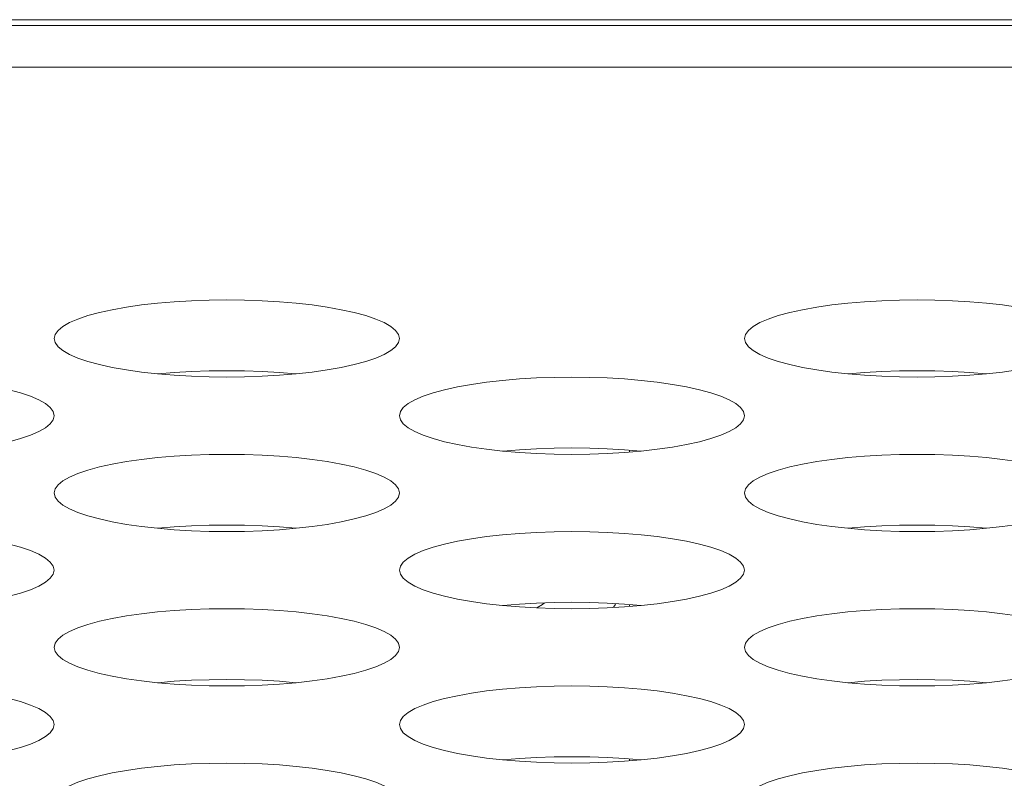
# Model space of a CAD drawing. Extents: x 0 to 184, y 1 to 140.
# Drawn here: x 45 to 46, y 113 to 113 of the extents above; entities that cross this region are included whole.
import ezdxf

# ---------------------------------------------------------------- set-up
doc = ezdxf.new("R2010")
doc.units = 0
doc.header["$MEASUREMENT"] = 0
doc.linetypes.add('DCAD_CONTINUOUS', pattern=[0])
doc.layers.add('00_COMPONENTS', color=7, linetype='DCAD_CONTINUOUS', lineweight=0)

msp = doc.modelspace()

# ---------------------------------------------------------------- linework, layer by layer
at = {"layer": '00_COMPONENTS', "color": 7, "linetype": 'DCAD_CONTINUOUS', "lineweight": 0, "ltscale": 0.004921263649258927}
for p, q in [((41.45589302041837, 113.4306404874398), (45.78660503176623, 113.4306404874398)), ((78.77977011105217, 113.4286719819801), (41.60315429991584, 113.4286719819801)), ((78.3165343833441, 113.4144345858844), (41.60315429991584, 113.4144345858844)), ((45.39290393982552, 113.2826887703532), (45.39290393982552, 113.2833564386295)), ((45.39290393982552, 113.2298583249716), (45.39290393982552, 113.2305259932479)), ((45.39290393982552, 113.17702787959), (45.39290393982552, 113.1776955478663))]:
    msp.add_line(p, q, dxfattribs=at)
at = {"layer": '00_COMPONENTS', "color": 7, "linetype": 'DCAD_CONTINUOUS', "lineweight": 0, "ltscale": 0.004921263649258927, "flags": 128}
for points in [[(45.31416372143737, 113.3215406438196), (45.31383036844329, 113.3229420007934), (45.31283494848434, 113.3243266297463), (45.31119122495696, 113.3256781256421), (45.30892162671711, 113.3269807164371), (45.30605656898121, 113.3282195167812), (45.30263354693184, 113.3293807602503), (45.29869608653964, 113.3304519707482), (45.29429269359805, 113.3314220601404), (45.2894758391398, 113.3322813772145), (45.28430092451481, 113.3330217285943), (45.27882542103919, 113.3336363443886), (45.27310832401449, 113.33411980692), (45.267209479987, 113.3344680038075), (45.26118923851914, 113.3346780549149), (45.25510824990194, 113.334748255166), (45.24902727180442, 113.3346780409109), (45.24300706302557, 113.3344679770122), (45.23710826757685, 113.3341197694358), (45.23139123318212, 113.3336362991681), (45.22591580136405, 113.3330216790667), (45.22074096320762, 113.3322813271278), (45.21592418133602, 113.3314220124671), (45.21152085530787, 113.3304519283112), (45.20758345262438, 113.3293807251598), (45.20416047534275, 113.3282194897024), (45.20129545070138, 113.3269806977009), (45.19902587410721, 113.3256781146421), (45.19738216205622, 113.3243266248211), (45.19638674635318, 113.3229419997619), (45.19605339385516, 113.3215406438196)], [(45.55038437660181, 113.3215406438196), (45.55005102360772, 113.3229420007934), (45.54905560364877, 113.3243266297463), (45.54741188012139, 113.3256781256421), (45.54514228188154, 113.3269807164371), (45.54227722414564, 113.3282195167812), (45.53885420209626, 113.3293807602503), (45.53491674170407, 113.3304519707482), (45.53051334876248, 113.3314220601404), (45.52569649430422, 113.3322813772145), (45.52052157967924, 113.3330217285943), (45.51504607620361, 113.3336363443886), (45.50932897917891, 113.33411980692), (45.50343013515143, 113.3344680038075), (45.49740989368357, 113.3346780549149), (45.49132890506636, 113.334748255166), (45.48524792696885, 113.3346780409109), (45.47922771819, 113.3344679770122), (45.47332892274128, 113.3341197694358), (45.46761188834655, 113.3336362991681), (45.46213645652847, 113.3330216790667), (45.45696161837204, 113.3322813271278), (45.45214483650045, 113.3314220124671), (45.44774151047231, 113.3304519283112), (45.44380410778881, 113.3293807251598), (45.44038113050718, 113.3282194897024), (45.4375161058658, 113.3269806977009), (45.43524652927164, 113.3256781146421), (45.43360281722065, 113.3243266248211), (45.43260740151761, 113.3229419997619), (45.43227404901959, 113.3215406438196)], [(45.19605339385516, 113.3215406438196), (45.1963867468453, 113.3201392868498), (45.19738216680427, 113.3187546578969), (45.19902589033163, 113.3174031619971), (45.20129548857543, 113.3161005712021), (45.20416054631131, 113.314861770862), (45.20758356835676, 113.3137005273929), (45.21152102875289, 113.312629316895), (45.21592442169054, 113.3116592274989), (45.22074127615274, 113.3107999104287), (45.22591619077773, 113.3100595590489), (45.23139169425335, 113.3094449432507), (45.23710879127805, 113.3089614807231), (45.24300763530554, 113.3086132838317), (45.2490278767734, 113.3084032327244), (45.25510886538666, 113.3083330324772), (45.26118984348812, 113.3084032467323), (45.26721005226696, 113.308613310627), (45.27310884771568, 113.3089615182074), (45.27882588211041, 113.3094449884712), (45.28430131392849, 113.3100596085726), (45.28947615208492, 113.3107999605153), (45.29429293395651, 113.3116592751722), (45.29869625998466, 113.3126293593281), (45.30263366266421, 113.3137005624834), (45.30605663994978, 113.3148617979408), (45.30892166459115, 113.3161005899423), (45.31119124118532, 113.3174031729971), (45.3128349532363, 113.3187546628181), (45.31383036893543, 113.3201392878813), (45.31416372143737, 113.3215406438196)], [(45.43227404901959, 113.3215406438196), (45.43260740200973, 113.3201392868498), (45.43360282196869, 113.3187546578969), (45.43524654549606, 113.3174031619971), (45.43751614373986, 113.3161005712021), (45.44038120147574, 113.314861770862), (45.44380422352118, 113.3137005273929), (45.44774168391732, 113.312629316895), (45.45214507685497, 113.3116592274989), (45.45696193131717, 113.3107999104287), (45.46213684594216, 113.3100595590489), (45.46761234941778, 113.3094449432507), (45.47332944644248, 113.3089614807231), (45.47922829046997, 113.3086132838317), (45.48524853193782, 113.3084032327244), (45.49132952055108, 113.3083330324772), (45.49741049865254, 113.3084032467323), (45.50343070743139, 113.308613310627), (45.50932950288011, 113.3089615182074), (45.51504653727484, 113.3094449884712), (45.52052196908899, 113.3100596085726), (45.52569680724935, 113.3107999605153), (45.53051358912094, 113.3116592751722), (45.53491691514908, 113.3126293593281), (45.53885431782864, 113.3137005624834), (45.5422772951142, 113.3148617979408), (45.54514231975558, 113.3161005899423), (45.54741189634975, 113.3174031729971), (45.54905560840074, 113.3187546628181), (45.55005102409985, 113.3201392878813), (45.55038437660181, 113.3215406438196)], [(45.27874125309219, 113.3094378316822), (45.27310832401449, 113.3099141766057), (45.267209479987, 113.3102623734971), (45.26118923851914, 113.3104724246045), (45.25510824990194, 113.3105426248517), (45.24902727180442, 113.3104724105966), (45.24300706302557, 113.3102623467018), (45.23710826757685, 113.3099141391215), (45.23147586220034, 113.3094378256467)], [(45.51496190825662, 113.3094378316822), (45.50932897917891, 113.3099141766057), (45.50343013515143, 113.3102623734971), (45.49740989368357, 113.3104724246045), (45.49132890506636, 113.3105426248517), (45.48524792696885, 113.3104724105966), (45.47922771819, 113.3102623467018), (45.47332892274128, 113.3099141391215), (45.46769651736477, 113.3094378256467)], [(45.19605339385516, 113.2951254211308), (45.19572004086108, 113.2965267781006), (45.19472462090212, 113.2979114070535), (45.19308089737474, 113.2992629029533), (45.19081129913489, 113.3005654937483), (45.187946241399, 113.3018042940884), (45.18452321934962, 113.3029655375575), (45.18058575895743, 113.3040367480554), (45.17618236601584, 113.3050068374515), (45.17136551155758, 113.3058661545217), (45.16619059693259, 113.3066065059015), (45.16071509345697, 113.3072211216998), (45.15499799643227, 113.3077045842273), (45.14909915240478, 113.3080527811186), (45.14307891093692, 113.308262832226), (45.13699792231972, 113.3083330324732), (45.13091694422221, 113.3082628182181), (45.12489673544336, 113.3080527543234), (45.11899793999464, 113.307704546743), (45.11328090559991, 113.3072210764793), (45.10780547378183, 113.3066064563778), (45.1026306356254, 113.3058661044351), (45.09781385375381, 113.3050067897743), (45.09341052772566, 113.3040367056223), (45.08947312504217, 113.302965502467), (45.08605014776054, 113.3018042670097), (45.08318512311916, 113.3005654750081), (45.080915546525, 113.2992628919494), (45.07927183447401, 113.2979114021323), (45.07827641877096, 113.2965267770691), (45.07794306627294, 113.2951254211308)], [(45.43227404901959, 113.2951254211308), (45.43194069602551, 113.2965267781006), (45.43094527606655, 113.2979114070535), (45.42930155253917, 113.2992629029533), (45.42703195429932, 113.3005654937483), (45.42416689656343, 113.3018042940884), (45.42074387451405, 113.3029655375575), (45.41680641412186, 113.3040367480554), (45.41240302118027, 113.3050068374515), (45.40758616672201, 113.3058661545217), (45.40241125209702, 113.3066065059015), (45.3969357486214, 113.3072211216998), (45.3912186515967, 113.3077045842273), (45.38531980756921, 113.3080527811186), (45.37929956610135, 113.308262832226), (45.37321857748415, 113.3083330324732), (45.36713759938664, 113.3082628182181), (45.36111739060778, 113.3080527543234), (45.35521859515907, 113.307704546743), (45.34950156076433, 113.3072210764793), (45.34402612894626, 113.3066064563778), (45.33885129078983, 113.3058661044351), (45.33403450891824, 113.3050067897743), (45.32963118289009, 113.3040367056223), (45.3256937802066, 113.302965502467), (45.32227080292497, 113.3018042670097), (45.31940577828359, 113.3005654750081), (45.31713620168943, 113.2992628919494), (45.31549248963844, 113.2979114021323), (45.31449707393539, 113.2965267770691), (45.31416372143737, 113.2951254211308)], [(45.07794306627294, 113.2951254211308), (45.07827641926308, 113.293724064157), (45.07927183922205, 113.2923394352041), (45.08091556274942, 113.2909879393083), (45.08318516099321, 113.2896853485094), (45.08605021872911, 113.2884465481692), (45.08947324077455, 113.2872853047001), (45.09341070117068, 113.2862140942022), (45.09781409410832, 113.2852440048101), (45.10263094857052, 113.2843846877359), (45.10780586319552, 113.2836443363561), (45.11328136667113, 113.2830297205618), (45.11899846369583, 113.2825462580304), (45.12489730772332, 113.2821980611429), (45.13091754919118, 113.2819880100316), (45.13699853780444, 113.2819178097844), (45.1430795159059, 113.2819880240395), (45.14909972468475, 113.2821980879382), (45.15499852013347, 113.2825462955146), (45.1607155545282, 113.2830297657823), (45.16619098634234, 113.2836443858837), (45.17136582450271, 113.2843847378225), (45.1761826063743, 113.2852440524833), (45.18058593240244, 113.2862141366392), (45.184523335082, 113.2872853397907), (45.18794631236756, 113.288446575248), (45.19081133700894, 113.2896853672495), (45.1930809136031, 113.2909879503083), (45.19472462565409, 113.2923394401293), (45.19572004135321, 113.2937240651885), (45.19605339385516, 113.2951254211308)], [(45.31416372143737, 113.2951254211308), (45.31449707442751, 113.293724064157), (45.31549249438648, 113.2923394352041), (45.31713621791385, 113.2909879393083), (45.31940581615764, 113.2896853485094), (45.32227087389353, 113.2884465481692), (45.32569389593898, 113.2872853047001), (45.32963135633511, 113.2862140942022), (45.33403474927275, 113.2852440048101), (45.33885160373495, 113.2843846877359), (45.34402651835995, 113.2836443363561), (45.34950202183556, 113.2830297205618), (45.35521911886026, 113.2825462580304), (45.36111796288775, 113.2821980611429), (45.36713820435561, 113.2819880100316), (45.37321919296888, 113.2819178097844), (45.37930017107033, 113.2819880240395), (45.38532037984918, 113.2821980879382), (45.39121917529789, 113.2825462955146), (45.39693620969263, 113.2830297657823), (45.40241164150677, 113.2836443858837), (45.40758647966714, 113.2843847378225), (45.41240326153873, 113.2852440524833), (45.41680658756687, 113.2862141366392), (45.42074399024643, 113.2872853397907), (45.42416696753199, 113.288446575248), (45.42703199217337, 113.2896853672495), (45.42930156876754, 113.2909879503083), (45.43094528081852, 113.2923394401293), (45.43194069651764, 113.2937240651885), (45.43227404901959, 113.2951254211308)], [(45.3968515806744, 113.2830226089933), (45.3912186515967, 113.283498953913), (45.38531980756921, 113.2838471508043), (45.37929956610135, 113.2840572019117), (45.37321857748415, 113.2841274021629), (45.36713759938664, 113.2840571879078), (45.36111739060778, 113.2838471240091), (45.35521859515907, 113.2834989164326), (45.34958618978256, 113.2830226029539)], [(45.31416372143737, 113.268710198438), (45.31383036844329, 113.2701115554118), (45.31283494848434, 113.2714961843647), (45.31119122495696, 113.2728476802605), (45.30892162671711, 113.2741502710555), (45.30605656898121, 113.2753890713996), (45.30263354693184, 113.2765503148687), (45.29869608653964, 113.2776215253666), (45.29429269359805, 113.2785916147587), (45.2894758391398, 113.2794509318329), (45.28430092451481, 113.2801912832127), (45.27882542103919, 113.280805899007), (45.27310832401449, 113.2812893615384), (45.267209479987, 113.2816375584259), (45.26118923851914, 113.2818476095332), (45.25510824990194, 113.2819178097844), (45.24902727180442, 113.2818475955293), (45.24300706302557, 113.2816375316306), (45.23710826757685, 113.2812893240541), (45.23139123318212, 113.2808058537865), (45.22591580136405, 113.2801912336851), (45.22074096320762, 113.2794508817462), (45.21592418133602, 113.2785915670855), (45.21152085530787, 113.2776214829296), (45.20758345262438, 113.2765502797781), (45.20416047534275, 113.2753890443208), (45.20129545070138, 113.2741502523193), (45.19902587410721, 113.2728476692605), (45.19738216205622, 113.2714961794395), (45.19638674635318, 113.2701115543803), (45.19605339385516, 113.268710198438)], [(45.55038437660181, 113.268710198438), (45.55005102360772, 113.2701115554118), (45.54905560364877, 113.2714961843647), (45.54741188012139, 113.2728476802605), (45.54514228188154, 113.2741502710555), (45.54227722414564, 113.2753890713996), (45.53885420209626, 113.2765503148687), (45.53491674170407, 113.2776215253666), (45.53051334876248, 113.2785916147587), (45.52569649430422, 113.2794509318329), (45.52052157967924, 113.2801912832127), (45.51504607620361, 113.280805899007), (45.50932897917891, 113.2812893615384), (45.50343013515143, 113.2816375584259), (45.49740989368357, 113.2818476095332), (45.49132890506636, 113.2819178097844), (45.48524792696885, 113.2818475955293), (45.47922771819, 113.2816375316306), (45.47332892274128, 113.2812893240541), (45.46761188834655, 113.2808058537865), (45.46213645652847, 113.2801912336851), (45.45696161837204, 113.2794508817462), (45.45214483650045, 113.2785915670855), (45.44774151047231, 113.2776214829296), (45.44380410778881, 113.2765502797781), (45.44038113050718, 113.2753890443208), (45.4375161058658, 113.2741502523193), (45.43524652927164, 113.2728476692605), (45.43360281722065, 113.2714961794395), (45.43260740151761, 113.2701115543803), (45.43227404901959, 113.268710198438)], [(45.19605339385516, 113.268710198438), (45.1963867468453, 113.2673088414682), (45.19738216680427, 113.2659242125152), (45.19902589033163, 113.2645727166155), (45.20129548857543, 113.2632701258205), (45.20416054631131, 113.2620313254804), (45.20758356835676, 113.2608700820112), (45.21152102875289, 113.2597988715133), (45.21592442169054, 113.2588287821173), (45.22074127615274, 113.2579694650471), (45.22591619077773, 113.2572291136673), (45.23139169425335, 113.256614497869), (45.23710879127805, 113.2561310353415), (45.24300763530554, 113.2557828384501), (45.2490278767734, 113.2555727873428), (45.25510886538666, 113.2555025870916), (45.26118984348812, 113.2555728013506), (45.26721005226696, 113.2557828652454), (45.27310884771568, 113.2561310728219), (45.27882588211041, 113.2566145430895), (45.28430131392849, 113.257229163191), (45.28947615208492, 113.2579695151298), (45.29429293395651, 113.2588288297905), (45.29869625998466, 113.2597989139464), (45.30263366266421, 113.2608701170979), (45.30605663994978, 113.2620313525591), (45.30892166459115, 113.2632701445607), (45.31119124118532, 113.2645727276155), (45.3128349532363, 113.2659242174365), (45.31383036893543, 113.2673088424997), (45.31416372143737, 113.268710198438)], [(45.43227404901959, 113.268710198438), (45.43260740200973, 113.2673088414682), (45.43360282196869, 113.2659242125152), (45.43524654549606, 113.2645727166155), (45.43751614373986, 113.2632701258205), (45.44038120147574, 113.2620313254804), (45.44380422352118, 113.2608700820112), (45.44774168391732, 113.2597988715133), (45.45214507685497, 113.2588287821173), (45.45696193131717, 113.2579694650471), (45.46213684594216, 113.2572291136673), (45.46761234941778, 113.256614497869), (45.47332944644248, 113.2561310353415), (45.47922829046997, 113.2557828384501), (45.48524853193782, 113.2555727873428), (45.49132952055108, 113.2555025870916), (45.49741049865254, 113.2555728013506), (45.50343070743139, 113.2557828652454), (45.50932950288011, 113.2561310728219), (45.51504653727484, 113.2566145430895), (45.52052196908899, 113.257229163191), (45.52569680724935, 113.2579695151298), (45.53051358912094, 113.2588288297905), (45.53491691514908, 113.2597989139464), (45.53885431782864, 113.2608701170979), (45.5422772951142, 113.2620313525591), (45.54514231975558, 113.2632701445607), (45.54741189634975, 113.2645727276155), (45.54905560840074, 113.2659242174365), (45.55005102409985, 113.2673088424997), (45.55038437660181, 113.268710198438)], [(45.27874125309219, 113.2566073863005), (45.27310832401449, 113.2570837312241), (45.267209479987, 113.2574319281155), (45.26118923851914, 113.2576419792229), (45.25510824990194, 113.2577121794701), (45.24902727180442, 113.257641965215), (45.24300706302557, 113.2574319013202), (45.23710826757685, 113.2570836937398), (45.23147586220034, 113.2566073802651)], [(45.51496190825662, 113.2566073863005), (45.50932897917891, 113.2570837312241), (45.50343013515143, 113.2574319281155), (45.49740989368357, 113.2576419792229), (45.49132890506636, 113.2577121794701), (45.48524792696885, 113.257641965215), (45.47922771819, 113.2574319013202), (45.47332892274128, 113.2570836937398), (45.46769651736477, 113.2566073802651)], [(45.19605339385516, 113.2422949757492), (45.19572004086108, 113.243696332719), (45.19472462090212, 113.2450809616719), (45.19308089737474, 113.2464324575717), (45.19081129913489, 113.2477350483667), (45.187946241399, 113.2489738487068), (45.18452321934962, 113.2501350921759), (45.18058575895743, 113.2512063026738), (45.17618236601584, 113.2521763920699), (45.17136551155758, 113.2530357091401), (45.16619059693259, 113.2537760605199), (45.16071509345697, 113.2543906763142), (45.15499799643227, 113.2548741388457), (45.14909915240478, 113.255222335737), (45.14307891093692, 113.2554323868444), (45.13699792231972, 113.2555025870916), (45.13091694422221, 113.2554323728365), (45.12489673544336, 113.2552223089417), (45.11899793999464, 113.2548741013614), (45.11328090559991, 113.2543906310976), (45.10780547378183, 113.2537760109962), (45.1026306356254, 113.2530356590535), (45.09781385375381, 113.2521763443927), (45.09341052772566, 113.2512062602407), (45.08947312504217, 113.2501350570853), (45.08605014776054, 113.248973821628), (45.08318512311916, 113.2477350296265), (45.080915546525, 113.2464324465677), (45.07927183447401, 113.2450809567467), (45.07827641877096, 113.2436963316875), (45.07794306627294, 113.2422949757492)], [(45.43227404901959, 113.2422949757492), (45.43194069602551, 113.243696332719), (45.43094527606655, 113.2450809616719), (45.42930155253917, 113.2464324575717), (45.42703195429932, 113.2477350483667), (45.42416689656343, 113.2489738487068), (45.42074387451405, 113.2501350921759), (45.41680641412186, 113.2512063026738), (45.41240302118027, 113.2521763920699), (45.40758616672201, 113.2530357091401), (45.40241125209702, 113.2537760605199), (45.3969357486214, 113.2543906763142), (45.3912186515967, 113.2548741388457), (45.38531980756921, 113.255222335737), (45.37929956610135, 113.2554323868444), (45.37321857748415, 113.2555025870916), (45.36713759938664, 113.2554323728365), (45.36111739060778, 113.2552223089417), (45.35521859515907, 113.2548741013614), (45.34950156076433, 113.2543906310976), (45.34402612894626, 113.2537760109962), (45.33885129078983, 113.2530356590535), (45.33403450891824, 113.2521763443927), (45.32963118289009, 113.2512062602407), (45.3256937802066, 113.2501350570853), (45.32227080292497, 113.248973821628), (45.31940577828359, 113.2477350296265), (45.31713620168943, 113.2464324465677), (45.31549248963844, 113.2450809567467), (45.31449707393539, 113.2436963316875), (45.31416372143737, 113.2422949757492)], [(45.07794306627294, 113.2422949757492), (45.07827641926308, 113.2408936187754), (45.07927183922205, 113.2395089898225), (45.08091556274942, 113.2381574939266), (45.08318516099321, 113.2368549031277), (45.08605021872911, 113.2356161027876), (45.08947324077455, 113.2344548593185), (45.09341070117068, 113.2333836488206), (45.09781409410832, 113.2324135594285), (45.10263094857052, 113.2315542423543), (45.10780586319552, 113.2308138909745), (45.11328136667113, 113.2301992751802), (45.11899846369583, 113.2297158126487), (45.12489730772332, 113.2293676157574), (45.13091754919118, 113.22915756465), (45.13699853780444, 113.2290873644028), (45.1430795159059, 113.2291575786579), (45.14909972468475, 113.2293676425566), (45.15499852013347, 113.229715850133), (45.1607155545282, 113.2301993204007), (45.16619098634234, 113.2308139405021), (45.17136582450271, 113.2315542924409), (45.1761826063743, 113.2324136071017), (45.18058593240244, 113.2333836912576), (45.184523335082, 113.2344548944091), (45.18794631236756, 113.2356161298664), (45.19081133700894, 113.2368549218679), (45.1930809136031, 113.2381575049267), (45.19472462565409, 113.2395089947477), (45.19572004135321, 113.2408936198069), (45.19605339385516, 113.2422949757492)], [(45.31416372143737, 113.2422949757492), (45.31449707442751, 113.2408936187754), (45.31549249438648, 113.2395089898225), (45.31713621791385, 113.2381574939266), (45.31940581615764, 113.2368549031277), (45.32227087389353, 113.2356161027876), (45.32569389593898, 113.2344548593185), (45.32963135633511, 113.2333836488206), (45.33403474927275, 113.2324135594285), (45.33885160373495, 113.2315542423543), (45.34402651835995, 113.2308138909745), (45.34950202183556, 113.2301992751802), (45.35521911886026, 113.2297158126487), (45.36111796288775, 113.2293676157574), (45.36713820435561, 113.22915756465), (45.37321919296888, 113.2290873644028), (45.37930017107033, 113.2291575786579), (45.38532037984918, 113.2293676425566), (45.39121917529789, 113.229715850133), (45.39693620969263, 113.2301993204007), (45.40241164150677, 113.2308139405021), (45.40758647966714, 113.2315542924409), (45.41240326153873, 113.2324136071017), (45.41680658756687, 113.2333836912576), (45.42074399024643, 113.2344548944091), (45.42416696753199, 113.2356161298664), (45.42703199217337, 113.2368549218679), (45.42930156876754, 113.2381575049267), (45.43094528081852, 113.2395089947477), (45.43194069651764, 113.2408936198069), (45.43227404901959, 113.2422949757492)], [(45.31416372143737, 113.2158797530564), (45.31383036844329, 113.2172811100301), (45.31283494848434, 113.2186657389831), (45.31119122495696, 113.2200172348789), (45.30892162671711, 113.2213198256739), (45.30605656898121, 113.222558626014), (45.30263354693184, 113.2237198694871), (45.29869608653964, 113.224791079981), (45.29429269359805, 113.2257611693771), (45.2894758391398, 113.2266204864513), (45.28430092451481, 113.227360837831), (45.27882542103919, 113.2279754536254), (45.27310832401449, 113.2284589161568), (45.267209479987, 113.2288071130443), (45.26118923851914, 113.2290171641516), (45.25510824990194, 113.2290873644028), (45.24902727180442, 113.2290171501477), (45.24300706302557, 113.228807086249), (45.23710826757685, 113.2284588786725), (45.23139123318212, 113.2279754084048), (45.22591580136405, 113.2273607883034), (45.22074096320762, 113.2266204363646), (45.21592418133602, 113.2257611217039), (45.21152085530787, 113.2247910375479), (45.20758345262438, 113.2237198343965), (45.20416047534275, 113.2225585989392), (45.20129545070138, 113.2213198069337), (45.19902587410721, 113.2200172238789), (45.19738216205622, 113.2186657340579), (45.19638674635318, 113.2172811089986), (45.19605339385516, 113.2158797530564)], [(45.3968515806744, 113.2301921636078), (45.3912186515967, 113.2306685085314), (45.38531980756921, 113.2310167054227), (45.37929956610135, 113.2312267565301), (45.37321857748415, 113.2312969567813), (45.36713759938664, 113.2312267425261), (45.36111739060778, 113.2310166786274), (45.35521859515907, 113.230668471051), (45.34958618978256, 113.2301921575723)], [(45.36383137551815, 113.2311113780432), (45.36308703819042, 113.2304892128218), (45.36116734794958, 113.2293658926733)], [(45.55038437660181, 113.2158797530564), (45.55005102360772, 113.2172811100301), (45.54905560364877, 113.2186657389831), (45.54741188012139, 113.2200172348789), (45.54514228188154, 113.2213198256739), (45.54227722414564, 113.222558626014), (45.53885420209626, 113.2237198694871), (45.53491674170407, 113.224791079981), (45.53051334876248, 113.2257611693771), (45.52569649430422, 113.2266204864513), (45.52052157967924, 113.227360837831), (45.51504607620361, 113.2279754536254), (45.50932897917891, 113.2284589161568), (45.50343013515143, 113.2288071130443), (45.49740989368357, 113.2290171641516), (45.49132890506636, 113.2290873644028), (45.48524792696885, 113.2290171501477), (45.47922771819, 113.228807086249), (45.47332892274128, 113.2284588786725), (45.46761188834655, 113.2279754084048), (45.46213645652847, 113.2273607883034), (45.45696161837204, 113.2266204363646), (45.45214483650045, 113.2257611217039), (45.44774151047231, 113.2247910375479), (45.44380410778881, 113.2237198343965), (45.44038113050718, 113.2225585989392), (45.4375161058658, 113.2213198069337), (45.43524652927164, 113.2200172238789), (45.43360281722065, 113.2186657340579), (45.43260740151761, 113.2172811089986), (45.43227404901959, 113.2158797530564)], [(45.19605339385516, 113.2158797530564), (45.1963867468453, 113.2144783960866), (45.19738216680427, 113.2130937671336), (45.19902589033163, 113.2117422712339), (45.20129548857543, 113.2104396804389), (45.20416054631131, 113.2092008800987), (45.20758356835676, 113.2080396366257), (45.21152102875289, 113.2069684261317), (45.21592442169054, 113.2059983367357), (45.22074127615274, 113.2051390196654), (45.22591619077773, 113.2043986682857), (45.23139169425335, 113.2037840524874), (45.23710879127805, 113.2033005899599), (45.24300763530554, 113.2029523930685), (45.2490278767734, 113.2027423419611), (45.25510886538666, 113.20267214171), (45.26118984348812, 113.202742355969), (45.26721005226696, 113.2029524198638), (45.27310884771568, 113.2033006274402), (45.27882588211041, 113.2037840977079), (45.28430131392849, 113.2043987178093), (45.28947615208492, 113.2051390697482), (45.29429293395651, 113.2059983844089), (45.29869625998466, 113.2069684685648), (45.30263366266421, 113.2080396717163), (45.30605663994978, 113.2092009071775), (45.30892166459115, 113.210439699179), (45.31119124118532, 113.2117422822339), (45.3128349532363, 113.2130937720549), (45.31383036893543, 113.2144783971181), (45.31416372143737, 113.2158797530564)], [(45.43227404901959, 113.2158797530564), (45.43260740200973, 113.2144783960866), (45.43360282196869, 113.2130937671336), (45.43524654549606, 113.2117422712339), (45.43751614373986, 113.2104396804389), (45.44038120147574, 113.2092008800987), (45.44380422352118, 113.2080396366257), (45.44774168391732, 113.2069684261317), (45.45214507685497, 113.2059983367357), (45.45696193131717, 113.2051390196654), (45.46213684594216, 113.2043986682857), (45.46761234941778, 113.2037840524874), (45.47332944644248, 113.2033005899599), (45.47922829046997, 113.2029523930685), (45.48524853193782, 113.2027423419611), (45.49132952055108, 113.20267214171), (45.49741049865254, 113.202742355969), (45.50343070743139, 113.2029524198638), (45.50932950288011, 113.2033006274402), (45.51504653727484, 113.2037840977079), (45.52052196908899, 113.2043987178093), (45.52569680724935, 113.2051390697482), (45.53051358912094, 113.2059983844089), (45.53491691514908, 113.2069684685648), (45.53885431782864, 113.2080396717163), (45.5422772951142, 113.2092009071775), (45.54514231975558, 113.210439699179), (45.54741189634975, 113.2117422822339), (45.54905560840074, 113.2130937720549), (45.55005102409985, 113.2144783971181), (45.55038437660181, 113.2158797530564)], [(45.19605339385516, 113.1894645303675), (45.19572004086108, 113.1908658873374), (45.19472462090212, 113.1922505162903), (45.19308089737474, 113.1936020121861), (45.19081129913489, 113.194904602985), (45.187946241399, 113.1961434033252), (45.18452321934962, 113.1973046467943), (45.18058575895743, 113.1983758572922), (45.17618236601584, 113.1993459466843), (45.17136551155758, 113.2002052637585), (45.16619059693259, 113.2009456151383), (45.16071509345697, 113.2015602309326), (45.15499799643227, 113.202043693464), (45.14909915240478, 113.2023918903554), (45.14307891093692, 113.2026019414628), (45.13699792231972, 113.20267214171), (45.13091694422221, 113.2026019274549), (45.12489673544336, 113.2023918635601), (45.11899793999464, 113.2020436559798), (45.11328090559991, 113.2015601857121), (45.10780547378183, 113.2009455656107), (45.1026306356254, 113.2002052136718), (45.09781385375381, 113.1993458990111), (45.09341052772566, 113.1983758148591), (45.08947312504217, 113.1973046117037), (45.08605014776054, 113.1961433762464), (45.08318512311916, 113.1949045842449), (45.080915546525, 113.1936020011861), (45.07927183447401, 113.1922505113651), (45.07827641877096, 113.1908658863059), (45.07794306627294, 113.1894645303675)], [(45.27874125309219, 113.2037769409189), (45.27310832401449, 113.2042532858425), (45.267209479987, 113.2046014827339), (45.26118923851914, 113.2048115338413), (45.25510824990194, 113.2048817340885), (45.24902727180442, 113.2048115198334), (45.24300706302557, 113.2046014559386), (45.23710826757685, 113.2042532483582), (45.23147586220034, 113.2037769348835)], [(45.43227404901959, 113.1894645303675), (45.43194069602551, 113.1908658873374), (45.43094527606655, 113.1922505162903), (45.42930155253917, 113.1936020121861), (45.42703195429932, 113.194904602985), (45.42416689656343, 113.1961434033252), (45.42074387451405, 113.1973046467943), (45.41680641412186, 113.1983758572922), (45.41240302118027, 113.1993459466843), (45.40758616672201, 113.2002052637585), (45.40241125209702, 113.2009456151383), (45.3969357486214, 113.2015602309326), (45.3912186515967, 113.202043693464), (45.38531980756921, 113.2023918903554), (45.37929956610135, 113.2026019414628), (45.37321857748415, 113.20267214171), (45.36713759938664, 113.2026019274549), (45.36111739060778, 113.2023918635601), (45.35521859515907, 113.2020436559798), (45.34950156076433, 113.2015601857121), (45.34402612894626, 113.2009455656107), (45.33885129078983, 113.2002052136718), (45.33403450891824, 113.1993458990111), (45.32963118289009, 113.1983758148591), (45.3256937802066, 113.1973046117037), (45.32227080292497, 113.1961433762464), (45.31940577828359, 113.1949045842449), (45.31713620168943, 113.1936020011861), (45.31549248963844, 113.1922505113651), (45.31449707393539, 113.1908658863059), (45.31416372143737, 113.1894645303675)], [(45.51496190825662, 113.2037769409189), (45.50932897917891, 113.2042532858425), (45.50343013515143, 113.2046014827339), (45.49740989368357, 113.2048115338413), (45.49132890506636, 113.2048817340885), (45.48524792696885, 113.2048115198334), (45.47922771819, 113.2046014559386), (45.47332892274128, 113.2042532483582), (45.46769651736477, 113.2037769348835)], [(45.07794306627294, 113.1894645303675), (45.07827641926308, 113.1880631733938), (45.07927183922205, 113.1866785444409), (45.08091556274942, 113.185327048545), (45.08318516099321, 113.1840244577461), (45.08605021872911, 113.182785657406), (45.08947324077455, 113.1816244139368), (45.09341070117068, 113.1805532034389), (45.09781409410832, 113.1795831140468), (45.10263094857052, 113.1787237969727), (45.10780586319552, 113.1779834455929), (45.11328136667113, 113.1773688297986), (45.11899846369583, 113.1768853672671), (45.12489730772332, 113.1765371703757), (45.13091754919118, 113.1763271192684), (45.13699853780444, 113.1762569190212), (45.1430795159059, 113.1763271332762), (45.14909972468475, 113.176537197171), (45.15499852013347, 113.1768854047514), (45.1607155545282, 113.1773688750191), (45.16619098634234, 113.1779834951205), (45.17136582450271, 113.1787238470593), (45.1761826063743, 113.1795831617201), (45.18058593240244, 113.180553245876), (45.184523335082, 113.1816244490274), (45.18794631236756, 113.1827856844847), (45.19081133700894, 113.1840244764863), (45.1930809136031, 113.185327059545), (45.19472462565409, 113.1866785493661), (45.19572004135321, 113.1880631744253), (45.19605339385516, 113.1894645303675)], [(45.31416372143737, 113.1894645303675), (45.31449707442751, 113.1880631733938), (45.31549249438648, 113.1866785444409), (45.31713621791385, 113.185327048545), (45.31940581615764, 113.1840244577461), (45.32227087389353, 113.182785657406), (45.32569389593898, 113.1816244139368), (45.32963135633511, 113.1805532034389), (45.33403474927275, 113.1795831140468), (45.33885160373495, 113.1787237969727), (45.34402651835995, 113.1779834455929), (45.34950202183556, 113.1773688297986), (45.35521911886026, 113.1768853672671), (45.36111796288775, 113.1765371703757), (45.36713820435561, 113.1763271192684), (45.37321919296888, 113.1762569190212), (45.37930017107033, 113.1763271332762), (45.38532037984918, 113.176537197171), (45.39121917529789, 113.1768854047514), (45.39693620969263, 113.1773688750191), (45.40241164150677, 113.1779834951205), (45.40758647966714, 113.1787238470593), (45.41240326153873, 113.1795831617201), (45.41680658756687, 113.180553245876), (45.42074399024643, 113.1816244490274), (45.42416696753199, 113.1827856844847), (45.42703199217337, 113.1840244764863), (45.42930156876754, 113.185327059545), (45.43094528081852, 113.1866785493661), (45.43194069651764, 113.1880631744253), (45.43227404901959, 113.1894645303675)], [(45.3968515806744, 113.1773617182261), (45.3912186515967, 113.1778380631497), (45.38531980756921, 113.1781862600411), (45.37929956610135, 113.1783963111485), (45.37321857748415, 113.1784665113996), (45.36713759938664, 113.1783962971406), (45.36111739060778, 113.1781862332458), (45.35521859515907, 113.1778380256694), (45.34958618978256, 113.1773617121907)], [(45.31416372143737, 113.1630493076748), (45.31383036844329, 113.1644506646446), (45.31283494848434, 113.1658352936015), (45.31119122495696, 113.1671867894973), (45.30892162671711, 113.1684893802923), (45.30605656898121, 113.1697281806324), (45.30263354693184, 113.1708894241055), (45.29869608653964, 113.1719606345994), (45.29429269359805, 113.1729307239955), (45.2894758391398, 113.1737900410697), (45.28430092451481, 113.1745303924494), (45.27882542103919, 113.1751450082437), (45.27310832401449, 113.1756284707752), (45.267209479987, 113.1759766676626), (45.26118923851914, 113.17618671877), (45.25510824990194, 113.1762569190212), (45.24902727180442, 113.1761867047661), (45.24300706302557, 113.1759766408673), (45.23710826757685, 113.1756284332909), (45.23139123318212, 113.1751449630232), (45.22591580136405, 113.1745303429218), (45.22074096320762, 113.173789990983), (45.21592418133602, 113.1729306763222), (45.21152085530787, 113.1719605921663), (45.20758345262438, 113.1708893890149), (45.20416047534275, 113.1697281535576), (45.20129545070138, 113.1684893615521), (45.19902587410721, 113.1671867784973), (45.19738216205622, 113.1658352886762), (45.19638674635318, 113.164450663617), (45.19605339385516, 113.1630493076748)], [(45.55038437660181, 113.1630493076748), (45.55005102360772, 113.1644506646446), (45.54905560364877, 113.1658352936015), (45.54741188012139, 113.1671867894973), (45.54514228188154, 113.1684893802923), (45.54227722414564, 113.1697281806324), (45.53885420209626, 113.1708894241055), (45.53491674170407, 113.1719606345994), (45.53051334876248, 113.1729307239955), (45.52569649430422, 113.1737900410697), (45.52052157967924, 113.1745303924494), (45.51504607620361, 113.1751450082437), (45.50932897917891, 113.1756284707752), (45.50343013515143, 113.1759766676626), (45.49740989368357, 113.17618671877), (45.49132890506636, 113.1762569190212), (45.48524792696885, 113.1761867047661), (45.47922771819, 113.1759766408673), (45.47332892274128, 113.1756284332909), (45.46761188834655, 113.1751449630232), (45.46213645652847, 113.1745303429218), (45.45696161837204, 113.173789990983), (45.45214483650045, 113.1729306763222), (45.44774151047231, 113.1719605921663), (45.44380410778881, 113.1708893890149), (45.44038113050718, 113.1697281535576), (45.4375161058658, 113.1684893615521), (45.43524652927164, 113.1671867784973), (45.43360281722065, 113.1658352886762), (45.43260740151761, 113.164450663617), (45.43227404901959, 113.1630493076748)]]:
    msp.add_lwpolyline(points, dxfattribs=at)
at = {"layer": '00_COMPONENTS', "color": 7, "linetype": 'DCAD_CONTINUOUS', "lineweight": 0, "ltscale": 0.004921263649258927}
msp.add_arc((45.35353383063144, 113.2495379851471), 0.03937010919408331, 329.3551047992765, 331.6030253001845, dxfattribs=at)

doc.saveas('drawing.dxf')
